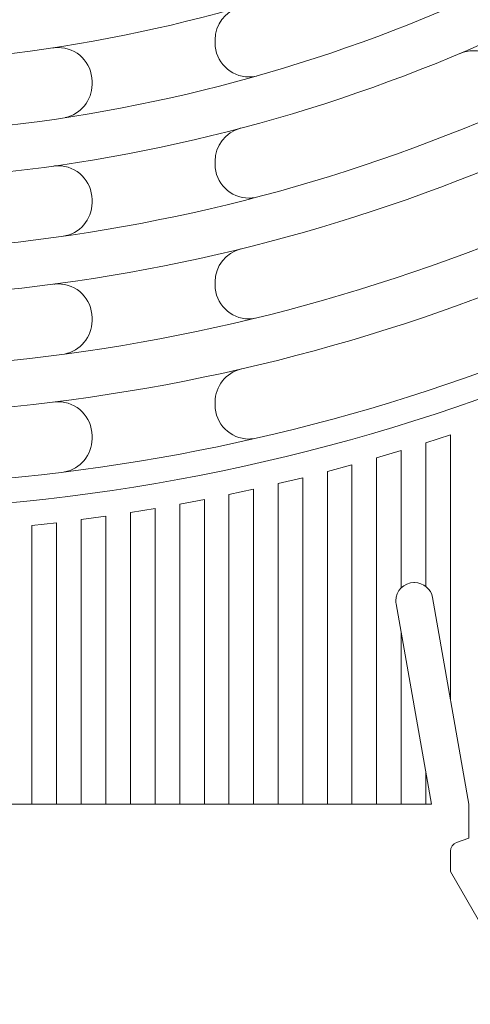
# Model space of a CAD drawing. Extents: x -214 to 826, y 28 to 764.
# Drawn here: x 514 to 565, y 384 to 496 of the extents above; entities that cross this region are included whole.
import ezdxf

# ---------------------------------------------------------------- set-up
doc = ezdxf.new("R2010")
doc.units = 0
doc.header["$MEASUREMENT"] = 0
doc.layers.add('Layer 1', color=7, linetype='Continuous')

# ---------------------------------------------------------------- blocks, each defined once
blk = doc.blocks.new('block 1122')
at = {"layer": 'Layer 1', "color": 7, "lineweight": 18, "true_color": 0xffffff}
blk.add_lwpolyline([(558.65, 431.68), (558.72, 431.68)], dxfattribs=at)
blk = doc.blocks.new('block 1124')
at = {"layer": 'Layer 1', "color": 7, "lineweight": 18, "true_color": 0xffffff}
blk.add_lwpolyline([(443.55, 406.47), (560.64, 406.47)], dxfattribs=at)
blk = doc.blocks.new('block 1144')
at = {"layer": 'Layer 1', "color": 7, "lineweight": 18, "true_color": 0xffffff}
blk.add_lwpolyline([(564.9, 406.47), (564.9, 402.62)], dxfattribs=at)
blk = doc.blocks.new('block 1145')
at = {"layer": 'Layer 1', "color": 7, "lineweight": 18, "true_color": 0xffffff}
blk.add_lwpolyline([(562.8, 418.38), (562.8, 448.48)], dxfattribs=at)
blk = doc.blocks.new('block 1146')
at = {"layer": 'Layer 1', "color": 7, "lineweight": 18, "true_color": 0xffffff}
blk.add_lwpolyline([(562.8, 401.12), (562.8, 398.83)], dxfattribs=at)
blk = doc.blocks.new('block 1148')
at = {"layer": 'Layer 1', "color": 7, "lineweight": 18, "true_color": 0xffffff}
blk.add_lwpolyline([(560, 431.24), (560, 447.57)], dxfattribs=at)
blk = doc.blocks.new('block 1149')
at = {"layer": 'Layer 1', "color": 7, "lineweight": 18, "true_color": 0xffffff}
blk.add_lwpolyline([(560, 406.47), (560, 410.08)], dxfattribs=at)
blk = doc.blocks.new('block 1155')
at = {"layer": 'Layer 1', "color": 7, "lineweight": 18, "true_color": 0xffffff}
blk.add_lwpolyline([(557.19, 431.09), (557.19, 446.7)], dxfattribs=at)
blk = doc.blocks.new('block 1156')
at = {"layer": 'Layer 1', "color": 7, "lineweight": 18, "true_color": 0xffffff}
blk.add_lwpolyline([(557.19, 406.47), (557.19, 425.96)], dxfattribs=at)
blk = doc.blocks.new('block 1157')
at = {"layer": 'Layer 1', "color": 7, "lineweight": 18, "true_color": 0xffffff}
blk.add_lwpolyline([(554.39, 406.47), (554.39, 445.87)], dxfattribs=at)
blk = doc.blocks.new('block 1159')
at = {"layer": 'Layer 1', "color": 7, "lineweight": 18, "true_color": 0xffffff}
blk.add_lwpolyline([(551.59, 406.47), (551.59, 445.08)], dxfattribs=at)
blk = doc.blocks.new('block 1160')
at = {"layer": 'Layer 1', "color": 7, "lineweight": 18, "true_color": 0xffffff}
blk.add_lwpolyline([(548.79, 406.47), (548.79, 444.33)], dxfattribs=at)
blk = doc.blocks.new('block 1161')
at = {"layer": 'Layer 1', "color": 7, "lineweight": 18, "true_color": 0xffffff}
blk.add_lwpolyline([(545.99, 406.47), (545.99, 443.61)], dxfattribs=at)
blk = doc.blocks.new('block 1162')
at = {"layer": 'Layer 1', "color": 7, "lineweight": 18, "true_color": 0xffffff}
blk.add_lwpolyline([(543.19, 406.47), (543.19, 442.94)], dxfattribs=at)
blk = doc.blocks.new('block 1163')
at = {"layer": 'Layer 1', "color": 7, "lineweight": 18, "true_color": 0xffffff}
blk.add_lwpolyline([(540.39, 406.47), (540.39, 442.3)], dxfattribs=at)
blk = doc.blocks.new('block 1164')
at = {"layer": 'Layer 1', "color": 7, "lineweight": 18, "true_color": 0xffffff}
blk.add_lwpolyline([(560.76, 429.98), (564.9, 406.47)], dxfattribs=at)
blk = doc.blocks.new('block 1165')
at = {"layer": 'Layer 1', "color": 7, "lineweight": 18, "true_color": 0xffffff}
blk.add_lwpolyline([(560.64, 406.47), (556.62, 429.26)], dxfattribs=at)
blk = doc.blocks.new('block 1170')
at = {"layer": 'Layer 1', "color": 7, "lineweight": 18, "true_color": 0xffffff}
blk.add_lwpolyline([(537.59, 406.47), (537.59, 441.7)], dxfattribs=at)
blk = doc.blocks.new('block 1173')
at = {"layer": 'Layer 1', "color": 7, "lineweight": 18, "true_color": 0xffffff}
blk.add_lwpolyline([(536, 493.08), (536, 493.44)], dxfattribs=at)
blk = doc.blocks.new('block 1174')
at = {"layer": 'Layer 1', "color": 7, "lineweight": 18, "true_color": 0xffffff}
blk.add_lwpolyline([(536, 479.28), (536, 479.64)], dxfattribs=at)
blk = doc.blocks.new('block 1175')
at = {"layer": 'Layer 1', "color": 7, "lineweight": 18, "true_color": 0xffffff}
blk.add_lwpolyline([(536, 465.55), (536, 465.91)], dxfattribs=at)
blk = doc.blocks.new('block 1176')
at = {"layer": 'Layer 1', "color": 7, "lineweight": 18, "true_color": 0xffffff}
blk.add_lwpolyline([(536, 451.87), (536, 452.23)], dxfattribs=at)
blk = doc.blocks.new('block 1177')
at = {"layer": 'Layer 1', "color": 7, "lineweight": 18, "true_color": 0xffffff}
blk.add_lwpolyline([(534.79, 406.47), (534.79, 441.13)], dxfattribs=at)
blk = doc.blocks.new('block 1178')
at = {"layer": 'Layer 1', "color": 7, "lineweight": 18, "true_color": 0xffffff}
blk.add_lwpolyline([(531.98, 406.47), (531.98, 440.61)], dxfattribs=at)
blk = doc.blocks.new('block 1179')
at = {"layer": 'Layer 1', "color": 7, "lineweight": 18, "true_color": 0xffffff}
blk.add_lwpolyline([(529.18, 406.47), (529.18, 440.11)], dxfattribs=at)
blk = doc.blocks.new('block 1180')
at = {"layer": 'Layer 1', "color": 7, "lineweight": 18, "true_color": 0xffffff}
blk.add_lwpolyline([(526.38, 406.47), (526.38, 439.66)], dxfattribs=at)
blk = doc.blocks.new('block 1181')
at = {"layer": 'Layer 1', "color": 7, "lineweight": 18, "true_color": 0xffffff}
blk.add_lwpolyline([(523.57, 406.47), (523.57, 439.24)], dxfattribs=at)
blk = doc.blocks.new('block 1191')
at = {"layer": 'Layer 1', "color": 7, "lineweight": 18, "true_color": 0xffffff}
blk.add_lwpolyline([(522, 448.4), (522, 448.05)], dxfattribs=at)
blk = doc.blocks.new('block 1192')
at = {"layer": 'Layer 1', "color": 7, "lineweight": 18, "true_color": 0xffffff}
blk.add_lwpolyline([(522, 461.82), (522, 461.47)], dxfattribs=at)
blk = doc.blocks.new('block 1193')
at = {"layer": 'Layer 1', "color": 7, "lineweight": 18, "true_color": 0xffffff}
blk.add_lwpolyline([(522, 475.26), (522, 474.9)], dxfattribs=at)
blk = doc.blocks.new('block 1194')
at = {"layer": 'Layer 1', "color": 7, "lineweight": 18, "true_color": 0xffffff}
blk.add_lwpolyline([(522, 488.71), (522, 488.35)], dxfattribs=at)
blk = doc.blocks.new('block 1197')
at = {"layer": 'Layer 1', "color": 7, "lineweight": 18, "true_color": 0xffffff}
blk.add_lwpolyline([(520.77, 406.47), (520.77, 438.85)], dxfattribs=at)
blk = doc.blocks.new('block 1198')
at = {"layer": 'Layer 1', "color": 7, "lineweight": 18, "true_color": 0xffffff}
blk.add_lwpolyline([(517.97, 406.47), (517.97, 438.5)], dxfattribs=at)
blk = doc.blocks.new('block 1199')
at = {"layer": 'Layer 1', "color": 7, "lineweight": 18, "true_color": 0xffffff}
blk.add_lwpolyline([(515.17, 406.47), (515.17, 438.19)], dxfattribs=at)
blk = doc.blocks.new('block 1220')
at = {"layer": 'Layer 1', "color": 7, "lineweight": 18, "true_color": 0xffffff}
blk.add_lwpolyline([(562.8, 398.83), (571.53, 383.7)], dxfattribs=at)
blk = doc.blocks.new('block 1280')
at = {"layer": 'Layer 1', "color": 7, "lineweight": 18, "true_color": 0xffffff}
blk.add_lwpolyline([(564.9, 402.62), (563.49, 402.1)], dxfattribs=at)
blk = doc.blocks.new('block 1749')
at = {"layer": 'Layer 1', "color": 7, "lineweight": 18, "true_color": 0xffffff}
blk.add_open_spline([(522, 488.71), (522, 490.84), (520.27, 492.56), (518.15, 492.56), (517.95, 492.56), (517.76, 492.54), (517.56, 492.52)], degree=3, knots=[0, 0, 0, 0, 1, 1, 1, 2, 2, 2, 2], dxfattribs=at)
blk = doc.blocks.new('block 1750')
at = {"layer": 'Layer 1', "color": 7, "lineweight": 18, "true_color": 0xffffff}
blk.add_open_spline([(538.81, 497.14), (537.16, 496.68), (536.01, 495.16), (536.01, 493.44)], degree=3, dxfattribs=at)
blk = doc.blocks.new('block 1751')
at = {"layer": 'Layer 1', "color": 7, "lineweight": 18, "true_color": 0xffffff}
blk.add_open_spline([(536, 493.08), (536, 493.08), (536.01, 493.08), (536.01, 493.08), (536.01, 490.95), (537.74, 489.22), (539.86, 489.22), (540.14, 489.22), (540.43, 489.25), (540.71, 489.32)], degree=3, knots=[0, 0, 0, 0, 1, 1, 1, 2, 2, 2, 3, 3, 3, 3], dxfattribs=at)
blk = doc.blocks.new('block 1752')
at = {"layer": 'Layer 1', "color": 7, "lineweight": 18, "true_color": 0xffffff}
blk.add_open_spline([(518.95, 484.59), (520.73, 484.97), (522, 486.54), (522, 488.35)], degree=3, dxfattribs=at)
blk = doc.blocks.new('block 1753')
at = {"layer": 'Layer 1', "color": 7, "lineweight": 18, "true_color": 0xffffff}
blk.add_open_spline([(522, 475.26), (522, 477.38), (520.27, 479.11), (518.15, 479.11), (517.97, 479.11), (517.79, 479.09), (517.6, 479.07)], degree=3, knots=[0, 0, 0, 0, 1, 1, 1, 2, 2, 2, 2], dxfattribs=at)
blk = doc.blocks.new('block 1754')
at = {"layer": 'Layer 1', "color": 7, "lineweight": 18, "true_color": 0xffffff}
blk.add_open_spline([(538.88, 483.37), (538.88, 483.37), (538.89, 483.37), (538.89, 483.37), (537.19, 482.92), (536.01, 481.39), (536.01, 479.64)], degree=3, knots=[0, 0, 0, 0, 1, 1, 1, 2, 2, 2, 2], dxfattribs=at)
blk = doc.blocks.new('block 1755')
at = {"layer": 'Layer 1', "color": 7, "lineweight": 18, "true_color": 0xffffff}
blk.add_open_spline([(536, 479.28), (536, 479.28), (536.01, 479.28), (536.01, 479.28), (536.01, 477.15), (537.74, 475.43), (539.86, 475.43), (540.12, 475.43), (540.37, 475.45), (540.62, 475.5)], degree=3, knots=[0, 0, 0, 0, 1, 1, 1, 2, 2, 2, 3, 3, 3, 3], dxfattribs=at)
blk = doc.blocks.new('block 1756')
at = {"layer": 'Layer 1', "color": 7, "lineweight": 18, "true_color": 0xffffff}
blk.add_open_spline([(518.71, 471.09), (520.6, 471.37), (522, 472.99), (522, 474.9)], degree=3, dxfattribs=at)
blk = doc.blocks.new('block 1763')
at = {"layer": 'Layer 1', "color": 7, "lineweight": 18, "true_color": 0xffffff}
blk.add_open_spline([(568.64, 490.44), (568.64, 490.44), (568.63, 490.44), (568.63, 490.44), (567.93, 491.54), (566.71, 492.2), (565.41, 492.2), (564.89, 492.2), (564.38, 492.09), (563.91, 491.9)], degree=3, knots=[0, 0, 0, 0, 1, 1, 1, 2, 2, 2, 3, 3, 3, 3], dxfattribs=at)
blk = doc.blocks.new('block 1769')
at = {"layer": 'Layer 1', "color": 7, "lineweight": 18, "true_color": 0xffffff}
blk.add_open_spline([(563.49, 402.1), (563.07, 401.95), (562.8, 401.56), (562.8, 401.12)], degree=3, dxfattribs=at)
blk = doc.blocks.new('block 1770')
at = {"layer": 'Layer 1', "color": 7, "lineweight": 18, "true_color": 0xffffff}
blk.add_open_spline([(560.76, 429.98), (560.59, 430.96), (559.72, 431.68), (558.72, 431.68)], degree=3, dxfattribs=at)
blk = doc.blocks.new('block 1771')
at = {"layer": 'Layer 1', "color": 7, "lineweight": 18, "true_color": 0xffffff}
blk.add_open_spline([(558.65, 431.68), (557.51, 431.68), (556.58, 430.76), (556.58, 429.62), (556.58, 429.5), (556.6, 429.37), (556.62, 429.26)], degree=3, knots=[0, 0, 0, 0, 1, 1, 1, 2, 2, 2, 2], dxfattribs=at)
blk = doc.blocks.new('block 1775')
at = {"layer": 'Layer 1', "color": 7, "lineweight": 18, "true_color": 0xffffff}
blk.add_open_spline([(522, 461.82), (522, 463.95), (520.27, 465.67), (518.15, 465.67), (517.98, 465.67), (517.81, 465.66), (517.64, 465.64)], degree=3, knots=[0, 0, 0, 0, 1, 1, 1, 2, 2, 2, 2], dxfattribs=at)
blk = doc.blocks.new('block 1776')
at = {"layer": 'Layer 1', "color": 7, "lineweight": 18, "true_color": 0xffffff}
blk.add_open_spline([(538.94, 469.65), (538.94, 469.65), (538.95, 469.65), (538.95, 469.65), (537.23, 469.23), (536.01, 467.69), (536.01, 465.91)], degree=3, knots=[0, 0, 0, 0, 1, 1, 1, 2, 2, 2, 2], dxfattribs=at)
blk = doc.blocks.new('block 1777')
at = {"layer": 'Layer 1', "color": 7, "lineweight": 18, "true_color": 0xffffff}
blk.add_open_spline([(536, 465.55), (536, 465.55), (536.01, 465.55), (536.01, 465.55), (536.01, 463.42), (537.74, 461.69), (539.86, 461.69), (540.09, 461.69), (540.32, 461.72), (540.55, 461.76)], degree=3, knots=[0, 0, 0, 0, 1, 1, 1, 2, 2, 2, 3, 3, 3, 3], dxfattribs=at)
blk = doc.blocks.new('block 1778')
at = {"layer": 'Layer 1', "color": 7, "lineweight": 18, "true_color": 0xffffff}
blk.add_open_spline([(518.87, 457.69), (520.69, 458.04), (522, 459.63), (522, 461.47)], degree=3, dxfattribs=at)
blk = doc.blocks.new('block 1779')
at = {"layer": 'Layer 1', "color": 7, "lineweight": 18, "true_color": 0xffffff}
blk.add_open_spline([(522, 448.4), (522, 450.53), (520.27, 452.26), (518.15, 452.26), (517.99, 452.26), (517.83, 452.25), (517.67, 452.23)], degree=3, knots=[0, 0, 0, 0, 1, 1, 1, 2, 2, 2, 2], dxfattribs=at)
blk = doc.blocks.new('block 1780')
at = {"layer": 'Layer 1', "color": 7, "lineweight": 18, "true_color": 0xffffff}
blk.add_open_spline([(539, 455.99), (537.25, 455.59), (536.01, 454.03), (536.01, 452.23)], degree=3, dxfattribs=at)
blk = doc.blocks.new('block 1781')
at = {"layer": 'Layer 1', "color": 7, "lineweight": 18, "true_color": 0xffffff}
blk.add_open_spline([(536, 451.87), (536, 451.87), (536.01, 451.87), (536.01, 451.87), (536.01, 449.75), (537.74, 448.02), (539.86, 448.02), (540.08, 448.02), (540.31, 448.04), (540.52, 448.08)], degree=3, knots=[0, 0, 0, 0, 1, 1, 1, 2, 2, 2, 3, 3, 3, 3], dxfattribs=at)
blk = doc.blocks.new('block 1782')
at = {"layer": 'Layer 1', "color": 7, "lineweight": 18, "true_color": 0xffffff}
blk.add_open_spline([(518.86, 444.27), (520.68, 444.61), (522, 446.2), (522, 448.05)], degree=3, dxfattribs=at)
blk = doc.blocks.new('block 1894')
at = {"layer": 'Layer 1', "color": 7, "lineweight": 18, "true_color": 0xffffff}
blk.add_open_spline([(397.82, 517.92), (425.73, 500.04), (458.2, 490.53), (491.36, 490.53), (530.43, 490.53), (568.36, 503.73), (599, 527.99)], degree=3, knots=[0, 0, 0, 0, 1, 1, 1, 2, 2, 2, 2], dxfattribs=at)
blk = doc.blocks.new('block 1895')
at = {"layer": 'Layer 1', "color": 7, "lineweight": 18, "true_color": 0xffffff}
blk.add_open_spline([(393.66, 511.02), (422.83, 492.38), (456.74, 482.47), (491.36, 482.47), (532.23, 482.47), (571.92, 496.28), (603.97, 521.66)], degree=3, knots=[0, 0, 0, 0, 1, 1, 1, 2, 2, 2, 2], dxfattribs=at)
blk = doc.blocks.new('block 1896')
at = {"layer": 'Layer 1', "color": 7, "lineweight": 18, "true_color": 0xffffff}
blk.add_open_spline([(397.67, 502.42), (426.13, 485.91), (458.45, 477.22), (491.36, 477.22), (533.01, 477.22), (573.47, 491.15), (606.3, 516.8)], degree=3, knots=[0, 0, 0, 0, 1, 1, 1, 2, 2, 2, 2], dxfattribs=at)
blk = doc.blocks.new('block 1897')
at = {"layer": 'Layer 1', "color": 7, "lineweight": 18, "true_color": 0xffffff}
blk.add_open_spline([(393.81, 495.35), (423.45, 478.2), (457.1, 469.16), (491.36, 469.16), (534.8, 469.16), (577, 483.69), (611.23, 510.43)], degree=3, knots=[0, 0, 0, 0, 1, 1, 1, 2, 2, 2, 2], dxfattribs=at)
blk = doc.blocks.new('block 1898')
at = {"layer": 'Layer 1', "color": 7, "lineweight": 18, "true_color": 0xffffff}
blk.add_open_spline([(397.55, 487.27), (426.43, 471.93), (458.64, 463.91), (491.36, 463.91), (535.59, 463.91), (578.58, 478.57), (613.59, 505.61)], degree=3, knots=[0, 0, 0, 0, 1, 1, 1, 2, 2, 2, 2], dxfattribs=at)
blk = doc.blocks.new('block 1899')
at = {"layer": 'Layer 1', "color": 7, "lineweight": 18, "true_color": 0xffffff}
blk.add_open_spline([(393.94, 480.07), (423.94, 464.17), (457.39, 455.85), (491.36, 455.85), (537.36, 455.85), (582.07, 471.1), (618.49, 499.22)], degree=3, knots=[0, 0, 0, 0, 1, 1, 1, 2, 2, 2, 2], dxfattribs=at)
blk = doc.blocks.new('block 1900')
at = {"layer": 'Layer 1', "color": 7, "lineweight": 18, "true_color": 0xffffff}
blk.add_open_spline([(397.44, 472.39), (426.67, 458.05), (458.8, 450.6), (491.36, 450.6), (538.17, 450.6), (583.68, 466), (620.87, 494.43)], degree=3, knots=[0, 0, 0, 0, 1, 1, 1, 2, 2, 2, 2], dxfattribs=at)
blk = doc.blocks.new('block 1902')
at = {"layer": 'Layer 1', "color": 7, "lineweight": 18, "true_color": 0xffffff}
blk.add_open_spline([(394.05, 465.08), (424.34, 450.25), (457.63, 442.54), (491.36, 442.54), (539.93, 442.54), (587.15, 458.52), (625.74, 488.01)], degree=3, knots=[0, 0, 0, 0, 1, 1, 1, 2, 2, 2, 2], dxfattribs=at)
blk = doc.blocks.new('block 1903')
at = {"layer": 'Layer 1', "color": 7, "lineweight": 18, "true_color": 0xffffff}
blk.add_open_spline([(371.22, 474.65), (407.14, 451.85), (448.81, 439.74), (491.36, 439.74), (545.9, 439.74), (598.57, 459.63), (639.5, 495.68)], degree=3, knots=[0, 0, 0, 0, 1, 1, 1, 2, 2, 2, 2], dxfattribs=at)
blk = doc.blocks.new('block 1929')
at = {"layer": 'Layer 1', "color": 7, "lineweight": 18, "true_color": 0xffffff}
blk.add_lwpolyline([(560, 447.57), (562.8, 448.48)], dxfattribs=at)
blk = doc.blocks.new('block 1930')
at = {"layer": 'Layer 1', "color": 7, "lineweight": 18, "true_color": 0xffffff}
blk.add_lwpolyline([(554.39, 445.87), (557.19, 446.7)], dxfattribs=at)
blk = doc.blocks.new('block 1931')
at = {"layer": 'Layer 1', "color": 7, "lineweight": 18, "true_color": 0xffffff}
blk.add_lwpolyline([(548.79, 444.33), (551.59, 445.08)], dxfattribs=at)
blk = doc.blocks.new('block 1932')
at = {"layer": 'Layer 1', "color": 7, "lineweight": 18, "true_color": 0xffffff}
blk.add_lwpolyline([(543.19, 442.94), (545.99, 443.61)], dxfattribs=at)
blk = doc.blocks.new('block 1933')
at = {"layer": 'Layer 1', "color": 7, "lineweight": 18, "true_color": 0xffffff}
blk.add_lwpolyline([(537.59, 441.7), (540.39, 442.3)], dxfattribs=at)
blk = doc.blocks.new('block 1934')
at = {"layer": 'Layer 1', "color": 7, "lineweight": 18, "true_color": 0xffffff}
blk.add_lwpolyline([(531.98, 440.61), (534.79, 441.13)], dxfattribs=at)
blk = doc.blocks.new('block 1935')
at = {"layer": 'Layer 1', "color": 7, "lineweight": 18, "true_color": 0xffffff}
blk.add_lwpolyline([(526.38, 439.66), (529.18, 440.11)], dxfattribs=at)
blk = doc.blocks.new('block 1936')
at = {"layer": 'Layer 1', "color": 7, "lineweight": 18, "true_color": 0xffffff}
blk.add_lwpolyline([(520.77, 438.85), (523.57, 439.24)], dxfattribs=at)
blk = doc.blocks.new('block 1937')
at = {"layer": 'Layer 1', "color": 7, "lineweight": 18, "true_color": 0xffffff}
blk.add_lwpolyline([(515.17, 438.19), (517.97, 438.5)], dxfattribs=at)

msp = doc.modelspace()

# ---------------------------------------------------------------- block references
at = {"layer": 'Layer 1'}
for name in ['block 1894', 'block 1895', 'block 1896', 'block 1897', 'block 1898', 'block 1899', 'block 1750', 'block 1903', 'block 1900', 'block 1173', 'block 1751', 'block 1749', 'block 1763', 'block 1194', 'block 1902', 'block 1752', 'block 1754', 'block 1174', 'block 1753', 'block 1755', 'block 1193', 'block 1756', 'block 1776', 'block 1775', 'block 1175', 'block 1777', 'block 1192', 'block 1778', 'block 1780', 'block 1779', 'block 1176', 'block 1781', 'block 1191', 'block 1929', 'block 1145', 'block 1782', 'block 1148', 'block 1930', 'block 1157', 'block 1155', 'block 1931', 'block 1159', 'block 1160', 'block 1932', 'block 1162', 'block 1161', 'block 1933', 'block 1170', 'block 1163', 'block 1934', 'block 1178', 'block 1177', 'block 1936', 'block 1181', 'block 1935', 'block 1180', 'block 1179', 'block 1937', 'block 1199', 'block 1198', 'block 1197', 'block 1771', 'block 1122', 'block 1770', 'block 1165', 'block 1164', 'block 1156', 'block 1149', 'block 1124', 'block 1144', 'block 1280', 'block 1769', 'block 1146', 'block 1220']:
    msp.add_blockref(name, (0, 0), dxfattribs=at)

doc.saveas('drawing.dxf')
